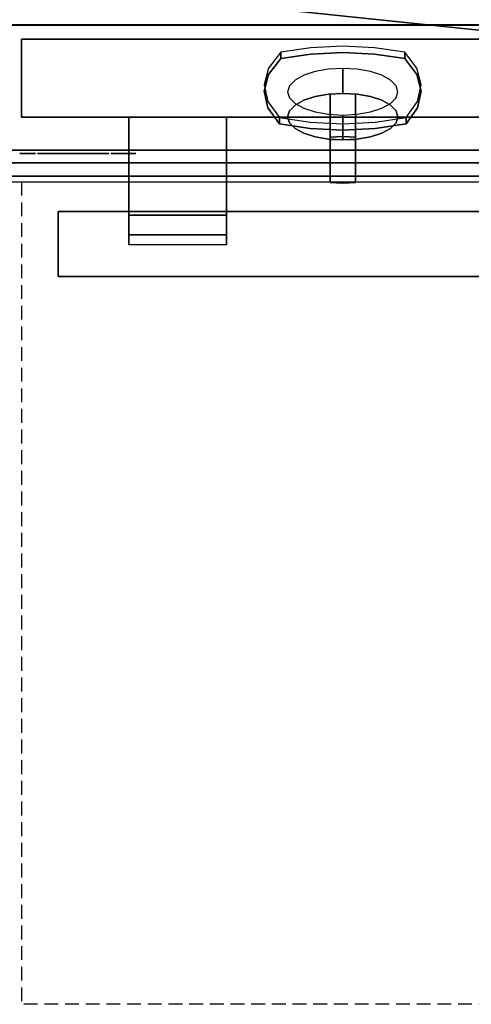
# Model space of a CAD drawing. Units: millimetres. Extents: x -1 to 1624, y -1309 to 1.
# Drawn here: x 801 to 1009, y -1309 to -855 of the extents above; entities that cross this region are included whole.
import ezdxf

# ---------------------------------------------------------------- set-up
doc = ezdxf.new("R2010")
doc.units = ezdxf.units.MM
doc.linetypes.add('NASCOSTA', pattern=[9.525, 6.35, -3.175])
for name, color, linetype in [('IQ_200_2D', 1, 'Continuous'), ('IQ_200_3D', 1, 'Continuous'), ('IQ_204_2D', 7, 'Continuous'), ('IQ_204_3D', 7, 'Continuous'), ('IQ_BLUE_3D', 5, 'Continuous'), ('IQ_WHITE_3D', 7, 'Continuous')]:
    doc.layers.add(name, color=color, linetype=linetype)

msp = doc.modelspace()

# ---------------------------------------------------------------- linework, layer by layer
at = {"layer": 'IQ_200_2D'}
msp.add_line((0, -929.8), (1600, -929.8), dxfattribs=at)
at = {"layer": 'IQ_200_3D'}
for points, invisible_edges in [([(1600, -855.4, 614.29), (0, -855.4, 614.29), (0, -854.82, 613.78), (1600, -854.82, 613.78)], 5), ([(0, -855.4, 614.29), (1600, -855.4, 614.29), (1600, -856.09, 614.64), (0, -856.09, 614.64)], 5), ([(0, -856.09, 614.64), (1600, -856.09, 614.64), (1600, -856.84, 614.81), (0, -856.84, 614.81)], 5), ([(0, -856.84, 614.81), (1600, -856.84, 614.81), (1600, -857.62, 614.8), (0, -857.62, 614.8)], 1), ([(1600, -921.17, 851), (0, -921.17, 851), (0, -923.4, 850.71), (1600, -923.4, 850.71)], 4), ([(1600, -923.4, 850.71), (0, -923.4, 850.71), (0, -925.48, 849.84), (1600, -925.48, 849.84)], 5), ([(1600, -925.48, 849.84), (0, -925.48, 849.84), (0, -927.27, 848.47), (1600, -927.27, 848.47)], 5), ([(1600, -927.27, 848.47), (0, -927.27, 848.47), (0, -928.64, 846.69), (1600, -928.64, 846.69)], 5), ([(1600, -928.64, 838.06), (0, -928.64, 838.06), (0, -927.27, 836.27), (1600, -927.27, 836.27)], 1), ([(1600, -928.64, 846.69), (0, -928.64, 846.69), (0, -929.5, 844.6), (1600, -929.5, 844.6)], 5), ([(1600, -929.5, 840.14), (0, -929.5, 840.14), (0, -928.64, 838.06), (1600, -928.64, 838.06)], 5), ([(1600, -929.5, 844.6), (0, -929.5, 844.6), (0, -929.8, 842.37), (1600, -929.8, 842.37)], 5), ([(1600, -929.8, 842.37), (0, -929.8, 842.37), (0, -929.5, 840.14), (1600, -929.5, 840.14)], 5)]:
    msp.add_3dface(points, dxfattribs=dict(at, invisible_edges=invisible_edges))
for points in [[(1600, -927.27, 836.27), (0, -927.27, 836.27), (0, -857.41, 766.41), (1600, -857.41, 766.41)], [(0, -915.3, 642.26), (1600, -915.3, 642.26), (1600, -857.41, 766.41), (0, -857.41, 766.41)], [(1600, -915.3, 606.69), (0, -915.3, 606.69), (0, -857.62, 614.8), (1600, -857.62, 614.8)], [(802, -864.12, 597.8), (802, -864.12, 149), (802, -900, 149), (802, -900, 597.8)], [(1600, -864.12, 149), (802, -864.12, 149), (802, -864.12, 597.8), (1600, -864.12, 597.8)], [(1600, -864.12, 597.8), (802, -864.12, 597.8), (802, -900, 597.8), (1600, -900, 597.8)], [(1600, -900, 597.8), (802, -900, 597.8), (802, -900, 149), (1600, -900, 149)], [(1600, -915.3, 642.26), (0, -915.3, 642.26), (0, -915.3, 606.69), (1600, -915.3, 606.69)]]:
    msp.add_3dface(points, dxfattribs=at)
at = {"layer": 'IQ_204_2D', "linetype": 'NASCOSTA'}
for p in [(802, -929.8), (1600, -1309)]:
    msp.add_line(p, (802, -1309), dxfattribs=at)
at = {"layer": 'IQ_204_2D'}
for p, q in [((851.5, -945.28), (851.5, -929.8)), ((896.5, -929.8), (896.5, -945.28)), ((851.5, -943.46), (818.97, -943.46)), ((818.97, -973.46), (818.97, -943.46)), ((1503.5, -943.46), (896.5, -943.46)), ((896.5, -945.28), (851.5, -945.28)), ((818.97, -973.46), (1581.03, -973.46))]:
    msp.add_line(p, q, dxfattribs=at)
at = {"layer": 'IQ_204_3D'}
for points, invisible_edges in [([(851.5, -946.69, 562), (851.5, -900, 547.77), (851.5, -954.22, 550.61), (851.5, -949.16, 559.53)], 5), ([(851.5, -944.86, 564.97), (851.5, -900, 547.77), (851.5, -946.69, 562)], 3), ([(851.5, -900, 580.82), (851.5, -900, 547.77), (851.5, -943.77, 568.28), (851.5, -943.47, 571.75)], 10), ([(851.5, -943.47, 571.75), (851.5, -943.98, 575.21), (851.5, -900, 580.82)], 14), ([(851.5, -900, 580.82), (851.5, -943.98, 575.21), (851.5, -945.28, 578.44)], 1), ([(851.5, -900, 547.77), (851.5, -944.86, 564.97), (851.5, -943.77, 568.28)], 13), ([(896.5, -946.69, 562), (896.5, -949.16, 559.53), (896.5, -954.22, 550.61), (896.5, -900, 547.77)], 10), ([(896.5, -900, 547.77), (896.5, -944.86, 564.97), (896.5, -946.69, 562)], 13), ([(896.5, -900, 580.82), (896.5, -943.98, 575.21), (896.5, -943.47, 571.75)], 13), ([(896.5, -943.98, 575.21), (896.5, -900, 580.82), (896.5, -945.28, 578.44)], 1), ([(896.5, -943.77, 568.28), (896.5, -900, 547.77), (896.5, -900, 580.82), (896.5, -943.47, 571.75)], 5), ([(896.5, -944.86, 564.97), (896.5, -900, 547.77), (896.5, -943.77, 568.28)], 3), ([(818.97, -943.97, 575.18), (818.97, -943.46, 571.29), (818.97, -943.97, 567.41)], 12), ([(1581.03, -943.97, 567.41), (818.97, -943.97, 567.41), (818.97, -943.46, 571.29), (1581.03, -943.46, 571.29)], 1), ([(1581.03, -943.97, 575.18), (1581.03, -943.46, 571.29), (818.97, -943.46, 571.29), (818.97, -943.97, 575.18)], 8), ([(818.97, -943.97, 575.18), (818.97, -954.58, 585.78), (818.97, -950.96, 584.28), (818.97, -945.47, 578.79)], 5), ([(818.97, -954.58, 585.78), (818.97, -943.97, 575.18), (818.97, -972.95, 575.18), (818.97, -965.96, 584.28)], 15), ([(818.97, -962.34, 556.8), (818.97, -972.95, 575.18), (818.97, -943.97, 575.18), (818.97, -947.86, 560.69)], 15), ([(818.97, -947.86, 560.69), (818.97, -943.97, 575.18), (818.97, -943.97, 567.41), (818.97, -945.47, 563.79)], 3), ([(1581.03, -945.47, 563.79), (818.97, -945.47, 563.79), (818.97, -943.97, 567.41), (1581.03, -943.97, 567.41)], 5), ([(1581.03, -943.97, 575.18), (818.97, -943.97, 575.18), (818.97, -945.47, 578.79), (1581.03, -945.47, 578.79)], 5), ([(818.97, -945.47, 578.79), (818.97, -950.96, 584.28), (818.97, -947.86, 581.9)], 1), ([(1581.03, -947.86, 560.69), (818.97, -947.86, 560.69), (818.97, -945.47, 563.79), (1581.03, -945.47, 563.79)], 5), ([(1581.03, -945.47, 578.79), (818.97, -945.47, 578.79), (818.97, -947.86, 581.9), (1581.03, -947.86, 581.9)], 5), ([(818.97, -947.86, 560.69), (818.97, -950.96, 558.3), (818.97, -954.58, 556.8), (818.97, -962.34, 556.8)], 12), ([(1581.03, -950.96, 558.3), (818.97, -950.96, 558.3), (818.97, -947.86, 560.69), (1581.03, -947.86, 560.69)], 5), ([(1581.03, -947.86, 581.9), (818.97, -947.86, 581.9), (818.97, -950.96, 584.28), (1581.03, -950.96, 584.28)], 5), ([(1581.03, -954.58, 556.8), (818.97, -954.58, 556.8), (818.97, -950.96, 558.3), (1581.03, -950.96, 558.3)], 5), ([(1581.03, -950.96, 584.28), (818.97, -950.96, 584.28), (818.97, -954.58, 585.78), (1581.03, -954.58, 585.78)], 5), ([(851.5, -949.16, 559.53), (851.5, -954.22, 550.61), (851.5, -952.13, 557.7)], 3), ([(851.5, -954.22, 550.61), (851.5, -955.39, 550.81), (851.5, -955.44, 556.6), (851.5, -952.13, 557.7)], 10), ([(896.5, -949.16, 559.53), (896.5, -952.13, 557.7), (896.5, -954.22, 550.61)], 14), ([(896.5, -955.44, 556.6), (896.5, -955.39, 550.81), (896.5, -954.22, 550.61), (896.5, -952.13, 557.7)], 5), ([(818.97, -958.46, 586.29), (818.97, -954.58, 585.78), (818.97, -965.96, 584.28), (818.97, -962.34, 585.78)], 2), ([(818.97, -954.58, 556.8), (818.97, -958.46, 556.29), (818.97, -962.34, 556.8)], 12), ([(818.97, -954.58, 556.8), (1581.03, -954.58, 556.8), (1581.03, -958.46, 556.29), (818.97, -958.46, 556.29)], 5), ([(1581.03, -954.58, 585.78), (818.97, -954.58, 585.78), (818.97, -958.46, 586.29), (1581.03, -958.46, 586.29)], 5), ([(851.5, -954.22, 550.61), (896.5, -955.39, 550.81), (851.5, -955.39, 550.81)], 3), ([(851.5, -954.22, 550.61), (896.5, -954.22, 550.61), (896.5, -955.39, 550.81)], 12), ([(851.5, -956.47, 551.28), (851.5, -957.42, 551.99), (851.5, -955.44, 556.6), (851.5, -955.39, 550.81)], 6), ([(851.5, -956.47, 551.28), (851.5, -955.39, 550.81), (896.5, -955.39, 550.81), (896.5, -956.47, 551.28)], 10), ([(851.5, -958.17, 552.9), (851.5, -958.69, 553.96), (851.5, -955.44, 556.6), (851.5, -957.42, 551.99)], 6), ([(851.5, -955.44, 556.6), (851.5, -958.69, 553.96), (851.5, -958.94, 555.12), (851.5, -958.91, 556.3)], 1), ([(851.5, -957.42, 551.99), (851.5, -956.47, 551.28), (896.5, -956.47, 551.28), (896.5, -957.42, 551.99)], 10), ([(896.5, -957.42, 551.99), (896.5, -958.17, 552.9), (851.5, -958.17, 552.9), (851.5, -957.42, 551.99)], 10), ([(896.5, -956.47, 551.28), (896.5, -955.39, 550.81), (896.5, -955.44, 556.6), (896.5, -957.42, 551.99)], 6), ([(896.5, -955.44, 556.6), (896.5, -958.91, 556.3), (896.5, -958.94, 555.12)], 12), ([(896.5, -958.69, 553.96), (896.5, -958.17, 552.9), (896.5, -955.44, 556.6), (896.5, -958.94, 555.12)], 6), ([(896.5, -957.42, 551.99), (896.5, -955.44, 556.6), (896.5, -958.17, 552.9)], 3), ([(1581.03, -962.34, 556.8), (818.97, -962.34, 556.8), (818.97, -958.46, 556.29), (1581.03, -958.46, 556.29)], 5), ([(818.97, -962.34, 585.78), (1581.03, -962.34, 585.78), (1581.03, -958.46, 586.29), (818.97, -958.46, 586.29)], 5), ([(851.5, -958.69, 553.96), (851.5, -958.17, 552.9), (896.5, -958.17, 552.9), (896.5, -958.69, 553.96)], 10), ([(851.5, -958.94, 555.12), (851.5, -958.69, 553.96), (896.5, -958.69, 553.96), (896.5, -958.94, 555.12)], 10), ([(851.5, -958.91, 556.3), (851.5, -958.94, 555.12), (896.5, -958.94, 555.12), (896.5, -958.91, 556.3)], 2), ([(818.97, -962.34, 556.8), (818.97, -965.96, 558.3), (818.97, -969.07, 560.69), (818.97, -972.95, 575.18)], 12), ([(1581.03, -965.96, 558.3), (818.97, -965.96, 558.3), (818.97, -962.34, 556.8), (1581.03, -962.34, 556.8)], 5), ([(1581.03, -962.34, 585.78), (818.97, -962.34, 585.78), (818.97, -965.96, 584.28), (1581.03, -965.96, 584.28)], 5), ([(818.97, -971.45, 578.79), (818.97, -969.07, 581.9), (818.97, -965.96, 584.28), (818.97, -972.95, 575.18)], 4), ([(1581.03, -969.07, 560.69), (818.97, -969.07, 560.69), (818.97, -965.96, 558.3), (1581.03, -965.96, 558.3)], 5), ([(1581.03, -965.96, 584.28), (818.97, -965.96, 584.28), (818.97, -969.07, 581.9), (1581.03, -969.07, 581.9)], 5), ([(818.97, -971.45, 563.79), (818.97, -973.46, 571.29), (818.97, -972.95, 575.18), (818.97, -969.07, 560.69)], 5), ([(1581.03, -971.45, 563.79), (818.97, -971.45, 563.79), (818.97, -969.07, 560.69), (1581.03, -969.07, 560.69)], 5), ([(1581.03, -969.07, 581.9), (818.97, -969.07, 581.9), (818.97, -971.45, 578.79), (1581.03, -971.45, 578.79)], 5), ([(818.97, -971.45, 563.79), (818.97, -972.95, 567.41), (818.97, -973.46, 571.29)], 12), ([(1581.03, -972.95, 567.41), (818.97, -972.95, 567.41), (818.97, -971.45, 563.79), (1581.03, -971.45, 563.79)], 5), ([(1581.03, -971.45, 578.79), (818.97, -971.45, 578.79), (818.97, -972.95, 575.18), (1581.03, -972.95, 575.18)], 5), ([(1581.03, -973.46, 571.29), (818.97, -973.46, 571.29), (818.97, -972.95, 567.41), (1581.03, -972.95, 567.41)], 4), ([(1581.03, -972.95, 575.18), (818.97, -972.95, 575.18), (818.97, -973.46, 571.29), (1581.03, -973.46, 571.29)], 1)]:
    msp.add_3dface(points, dxfattribs=dict(at, invisible_edges=invisible_edges))
for points in [[(896.5, -954.22, 550.61), (851.5, -954.22, 550.61), (851.5, -900, 547.77), (896.5, -900, 547.77)], [(896.5, -945.28, 578.44), (896.5, -900, 580.82), (851.5, -900, 580.82), (851.5, -945.28, 578.44)]]:
    msp.add_3dface(points, dxfattribs=at)
at = {"layer": 'IQ_BLUE_3D'}
for points, invisible_edges in [([(921.4, -870.13, 739.12), (915.82, -877.49, 723.34), (915.82, -880.37, 724.68)], 14), ([(921.4, -870.13, 739.12), (915.82, -880.37, 724.68), (921.4, -873.01, 740.46)], 1), ([(949.97, -870.24, 746.4), (935.32, -870.94, 744.89), (915.82, -880.37, 724.68)], 14), ([(949.97, -870.24, 746.4), (915.82, -880.37, 724.68), (984.17, -880.36, 724.68)], 15), ([(921.4, -873.01, 740.46), (915.82, -880.37, 724.68), (935.32, -870.94, 744.89)], 2), ([(935.32, -868.06, 743.55), (921.4, -873.01, 740.46), (935.32, -870.94, 744.89)], 13), ([(921.4, -873.01, 740.46), (935.32, -868.06, 743.55), (921.4, -870.13, 739.12)], 1), ([(949.97, -867.36, 745.06), (935.32, -868.06, 743.55), (935.32, -870.94, 744.89)], 14), ([(949.97, -867.36, 745.06), (935.32, -870.94, 744.89), (949.97, -870.24, 746.4)], 13), ([(964.63, -868.06, 743.55), (949.97, -867.36, 745.06), (949.97, -870.24, 746.4)], 14), ([(964.63, -870.94, 744.89), (964.63, -868.06, 743.55), (949.97, -870.24, 746.4)], 3), ([(984.17, -880.36, 724.68), (964.63, -870.94, 744.89), (949.97, -870.24, 746.4)], 13), ([(978.55, -870.13, 739.12), (964.63, -868.06, 743.55), (964.63, -870.94, 744.89)], 14), ([(978.55, -870.13, 739.12), (964.63, -870.94, 744.89), (978.55, -873.01, 740.46)], 1), ([(978.55, -873.01, 740.46), (964.63, -870.94, 744.89), (984.17, -880.36, 724.68)], 2), ([(978.55, -873.01, 740.46), (984.17, -880.36, 724.68), (984.17, -877.49, 723.34), (978.55, -870.13, 739.12)], 2), ([(915.82, -880.37, 724.68), (915.82, -877.49, 723.34), (913.83, -888.05, 708.21)], 3), ([(915.82, -877.49, 723.34), (913.83, -885.17, 706.87), (913.83, -888.05, 708.21)], 14), ([(984.17, -880.36, 724.68), (915.82, -880.37, 724.68), (913.83, -888.05, 708.21)], 13), ([(986.17, -888.05, 708.21), (984.17, -880.36, 724.68), (913.83, -888.05, 708.21)], 14), ([(986.17, -885.17, 706.87), (984.17, -877.49, 723.34), (984.17, -880.36, 724.68)], 14), ([(986.17, -885.17, 706.87), (984.17, -880.36, 724.68), (986.17, -888.05, 708.21)], 13), ([(913.83, -885.17, 706.87), (915.51, -892.86, 690.37), (915.51, -895.74, 691.71)], 14), ([(913.83, -885.17, 706.87), (915.51, -895.74, 691.71), (913.83, -888.05, 708.21)], 13), ([(984.48, -895.74, 691.71), (913.83, -888.05, 708.21), (915.51, -895.74, 691.71)], 13), ([(984.48, -895.74, 691.71), (986.17, -888.05, 708.21), (913.83, -888.05, 708.21)], 14), ([(984.48, -892.87, 690.36), (986.17, -885.17, 706.87), (986.17, -888.05, 708.21)], 14), ([(984.48, -895.74, 691.71), (984.48, -892.87, 690.36), (986.17, -888.05, 708.21)], 3), ([(915.51, -892.86, 690.37), (920.79, -903.14, 675.85), (915.51, -895.74, 691.71)], 13), ([(920.79, -903.14, 675.85), (915.51, -892.86, 690.37), (920.79, -900.26, 674.5)], 1), ([(979.16, -900.26, 674.5), (984.48, -892.87, 690.36), (984.48, -895.74, 691.71), (979.16, -903.14, 675.85)], 2), ([(920.79, -903.14, 675.85), (934.99, -905.29, 671.23), (915.51, -895.74, 691.71)], 2), ([(949.98, -906.02, 669.66), (915.51, -895.74, 691.71), (934.99, -905.29, 671.23)], 3), ([(915.51, -895.74, 691.71), (949.98, -906.02, 669.66), (984.48, -895.74, 691.71)], 15), ([(949.98, -906.02, 669.66), (964.96, -905.29, 671.23), (984.48, -895.74, 691.71)], 14), ([(979.16, -903.14, 675.85), (984.48, -895.74, 691.71), (964.96, -905.29, 671.23)], 2), ([(920.79, -900.26, 674.5), (934.99, -902.41, 669.89), (934.99, -905.29, 671.23), (920.79, -903.14, 675.85)], 2), ([(934.99, -905.29, 671.23), (934.99, -902.41, 669.89), (949.98, -906.02, 669.66)], 3), ([(934.99, -902.41, 669.89), (949.98, -903.14, 668.32), (949.98, -906.02, 669.66)], 14), ([(949.98, -903.14, 668.32), (964.96, -902.41, 669.89), (964.96, -905.29, 671.23)], 14), ([(949.98, -903.14, 668.32), (964.96, -905.29, 671.23), (949.98, -906.02, 669.66)], 13), ([(979.16, -903.14, 675.85), (964.96, -905.29, 671.23), (964.96, -902.41, 669.89), (979.16, -900.26, 674.5)], 2)]:
    msp.add_3dface(points, dxfattribs=dict(at, invisible_edges=invisible_edges))
at = {"layer": 'IQ_WHITE_3D'}
for points, invisible_edges in [([(937.3, -879.02, 727.56), (932.04, -880.73, 723.9), (932.04, -892.24, 729.27)], 14), ([(932.04, -892.24, 729.27), (937.3, -890.53, 732.93), (937.3, -879.02, 727.56)], 14), ([(943.43, -877.95, 729.86), (937.3, -879.02, 727.56), (937.3, -890.53, 732.93), (943.43, -889.46, 735.23)], 10), ([(943.43, -877.95, 729.86), (943.43, -889.46, 735.23), (950, -877.58, 730.65)], 3), ([(943.43, -889.46, 735.23), (950, -889.09, 736.01), (950, -877.58, 730.65)], 12), ([(950, -877.58, 730.65), (950, -889.09, 736.01), (956.57, -877.95, 729.86)], 2), ([(950, -889.09, 736.01), (956.57, -889.46, 735.23), (956.57, -877.95, 729.86)], 14), ([(962.7, -879.02, 727.56), (956.57, -877.95, 729.86), (956.57, -889.46, 735.23), (962.7, -890.53, 732.93)], 10), ([(962.7, -890.53, 732.93), (967.96, -880.73, 723.9), (962.7, -879.02, 727.56)], 13), ([(925.47, -897.05, 718.95), (928, -882.95, 719.14), (925.47, -885.54, 713.58)], 13), ([(925.47, -897.05, 718.95), (928, -894.46, 724.5), (928, -882.95, 719.14)], 14), ([(928, -894.46, 724.5), (932.04, -880.73, 723.9), (928, -882.95, 719.14)], 13), ([(932.04, -892.24, 729.27), (932.04, -880.73, 723.9), (928, -894.46, 724.5)], 3), ([(962.7, -890.53, 732.93), (967.96, -892.24, 729.27), (967.96, -880.73, 723.9)], 14), ([(972, -882.95, 719.14), (967.96, -880.73, 723.9), (967.96, -892.24, 729.27)], 14), ([(972, -882.95, 719.14), (967.96, -892.24, 729.27), (972, -894.46, 724.5)], 13), ([(972, -882.95, 719.14), (972, -894.46, 724.5), (974.53, -885.54, 713.58)], 3), ([(924.6, -899.83, 712.99), (925.47, -897.05, 718.95), (925.47, -885.54, 713.58)], 14), ([(925.47, -885.54, 713.58), (924.6, -888.32, 707.63), (924.6, -899.83, 712.99)], 14), ([(925.47, -891.1, 701.67), (925.47, -902.61, 707.03), (924.6, -888.32, 707.63)], 3), ([(924.6, -888.32, 707.63), (925.47, -902.61, 707.03), (924.6, -899.83, 712.99)], 13), ([(932.04, -907.42, 696.72), (956.57, -910.2, 690.76), (943.43, -889.46, 735.23)], 15), ([(932.04, -892.24, 729.27), (943.43, -889.46, 735.23), (937.3, -890.53, 732.93)], 1), ([(932.04, -907.42, 696.72), (943.43, -889.46, 735.23), (932.04, -892.24, 729.27)], 15), ([(956.57, -910.2, 690.76), (950, -889.09, 736.01), (943.43, -889.46, 735.23)], 13), ([(950, -889.09, 736.01), (944.21, -889.38, 735.41), (944.21, -909.32, 744.71)], 12), ([(950, -889.09, 736.01), (944.21, -909.32, 744.71), (950, -909.03, 745.31)], 13), ([(972, -894.46, 724.5), (956.57, -889.46, 735.23), (950, -889.09, 736.01)], 13), ([(950, -889.09, 736.01), (956.57, -910.2, 690.76), (972, -894.46, 724.5)], 15), ([(950, -909.03, 745.31), (955.79, -889.38, 735.41), (950, -889.09, 736.01)], 13), ([(955.79, -909.32, 744.71), (955.79, -889.38, 735.41), (950, -909.03, 745.31)], 2), ([(956.57, -889.46, 735.23), (967.96, -892.24, 729.27), (962.7, -890.53, 732.93)], 1), ([(956.57, -889.46, 735.23), (972, -894.46, 724.5), (967.96, -892.24, 729.27)], 13), ([(972, -894.46, 724.5), (974.53, -897.05, 718.95), (974.53, -885.54, 713.58)], 14), ([(974.53, -885.54, 713.58), (974.53, -897.05, 718.95), (975.4, -888.32, 707.63)], 3), ([(974.53, -891.1, 701.67), (975.4, -888.32, 707.63), (975.4, -899.83, 712.99)], 14), ([(975.4, -888.32, 707.63), (974.53, -897.05, 718.95), (975.4, -899.83, 712.99)], 13), ([(928, -893.69, 696.12), (928, -905.2, 701.48), (925.47, -891.1, 701.67)], 3), ([(928, -905.2, 701.48), (925.47, -902.61, 707.03), (925.47, -891.1, 701.67)], 14), ([(928, -894.46, 724.5), (932.04, -907.42, 696.72), (932.04, -892.24, 729.27)], 3), ([(928, -893.69, 696.12), (932.04, -895.91, 691.35), (932.04, -907.42, 696.72)], 14), ([(928, -893.69, 696.12), (932.04, -907.42, 696.72), (928, -905.2, 701.48)], 13), ([(972, -905.2, 701.48), (967.96, -895.91, 691.35), (972, -893.69, 696.12)], 13), ([(974.53, -902.61, 707.03), (972, -893.69, 696.12), (974.53, -891.1, 701.67)], 13), ([(974.53, -902.61, 707.03), (972, -905.2, 701.48), (972, -893.69, 696.12)], 14), ([(975.4, -899.83, 712.99), (974.53, -902.61, 707.03), (974.53, -891.1, 701.67)], 14), ([(924.6, -899.83, 712.99), (928, -894.46, 724.5), (925.47, -897.05, 718.95)], 1), ([(924.6, -899.83, 712.99), (932.04, -907.42, 696.72), (928, -894.46, 724.5)], 15), ([(937.3, -909.13, 693.06), (932.04, -895.91, 691.35), (937.3, -897.62, 687.69)], 13), ([(937.3, -909.13, 693.06), (932.04, -907.42, 696.72), (932.04, -895.91, 691.35)], 14), ([(943.43, -910.2, 690.76), (937.3, -897.62, 687.69), (943.43, -898.69, 685.39)], 13), ([(937.3, -909.13, 693.06), (937.3, -897.62, 687.69), (943.43, -910.2, 690.76)], 3), ([(950, -910.56, 689.97), (943.43, -910.2, 690.76), (943.43, -898.69, 685.39)], 14), ([(950, -899.05, 684.61), (950, -910.56, 689.97), (943.43, -898.69, 685.39)], 2), ([(956.57, -898.69, 685.39), (956.57, -910.2, 690.76), (950, -899.05, 684.61)], 3), ([(972, -894.46, 724.5), (956.57, -910.2, 690.76), (967.96, -907.42, 696.72)], 15), ([(962.7, -897.62, 687.69), (962.7, -909.13, 693.06), (956.57, -898.69, 685.39)], 3), ([(956.57, -898.69, 685.39), (962.7, -909.13, 693.06), (956.57, -910.2, 690.76)], 13), ([(962.7, -897.62, 687.69), (967.96, -895.91, 691.35), (967.96, -907.42, 696.72)], 14), ([(967.96, -907.42, 696.72), (962.7, -909.13, 693.06), (962.7, -897.62, 687.69)], 14), ([(972, -894.46, 724.5), (967.96, -907.42, 696.72), (975.4, -899.83, 712.99)], 15), ([(967.96, -907.42, 696.72), (967.96, -895.91, 691.35), (972, -905.2, 701.48)], 3), ([(975.4, -899.83, 712.99), (974.53, -897.05, 718.95), (972, -894.46, 724.5)], 12), ([(924.6, -899.83, 712.99), (925.47, -902.61, 707.03), (928, -905.2, 701.48)], 12), ([(932.04, -907.42, 696.72), (924.6, -899.83, 712.99), (928, -905.2, 701.48)], 3), ([(956.57, -910.2, 690.76), (950, -910.56, 689.97), (950, -899.05, 684.61)], 12), ([(972, -905.2, 701.48), (975.4, -899.83, 712.99), (967.96, -907.42, 696.72)], 3), ([(972, -905.2, 701.48), (974.53, -902.61, 707.03), (975.4, -899.83, 712.99)], 12), ([(932.04, -907.42, 696.72), (937.3, -909.13, 693.06), (956.57, -910.2, 690.76)], 14), ([(956.57, -910.2, 690.76), (962.7, -909.13, 693.06), (967.96, -907.42, 696.72)], 12), ([(943.43, -910.2, 690.76), (956.57, -910.2, 690.76), (937.3, -909.13, 693.06)], 3), ([(943.43, -910.2, 690.76), (950, -910.56, 689.97), (956.57, -910.2, 690.76)], 12), ([(944.21, -930.22, 699.88), (950, -909.03, 745.31), (944.21, -909.32, 744.71)], 1), ([(950, -930.5, 699.27), (950, -909.03, 745.31), (944.21, -930.22, 699.88)], 3), ([(944.21, -930.22, 699.88), (944.21, -910.28, 690.58), (950, -930.5, 699.27)], 2), ([(950, -930.5, 699.27), (944.21, -910.28, 690.58), (950, -910.56, 689.97)], 13), ([(955.79, -909.32, 744.71), (950, -909.03, 745.31), (955.79, -930.22, 699.88)], 2), ([(950, -930.5, 699.27), (955.79, -930.22, 699.88), (950, -909.03, 745.31)], 14), ([(950, -910.56, 689.97), (955.79, -910.28, 690.58), (955.79, -930.22, 699.88)], 12), ([(950, -910.56, 689.97), (955.79, -930.22, 699.88), (950, -930.5, 699.27)], 13), ([(802.76, -916.8, 625.61), (805.6, -916.8, 630.27), (801.26, -916.8, 625.61)], 1), ([(805.56, -916.8, 620.14), (805.51, -916.8, 620.52), (802.76, -916.8, 619.56), (802.83, -916.8, 618.98)], 10), ([(802.76, -916.8, 625.61), (802.76, -916.8, 619.56), (805.51, -916.8, 620.52), (805.51, -916.8, 625.66)], 10), ([(805.6, -916.8, 627.04), (805.6, -916.8, 630.27), (802.76, -916.8, 625.61), (805.51, -916.8, 625.66)], 14), ([(803.06, -916.8, 618.44), (803.41, -916.8, 617.98), (805.7, -916.8, 619.78), (802.83, -916.8, 618.98)], 6), ([(805.56, -916.8, 620.14), (802.83, -916.8, 618.98), (805.7, -916.8, 619.78)], 3), ([(803.88, -916.8, 617.62), (804.42, -916.8, 617.39), (805.7, -916.8, 619.78), (803.41, -916.8, 617.98)], 6), ([(805.94, -916.8, 619.47), (804.42, -916.8, 617.39), (805, -916.8, 617.32), (806.24, -916.8, 619.23)], 5), ([(804.42, -916.8, 617.39), (805.94, -916.8, 619.47), (805.7, -916.8, 619.78)], 13), ([(806.24, -916.8, 619.23), (805, -916.8, 617.32), (806.59, -916.8, 617.32), (806.6, -916.8, 619.07)], 5), ([(805.51, -916.8, 625.66), (807.9, -916.8, 625.66), (805.6, -916.8, 627.04)], 14), ([(807.9, -916.8, 625.66), (808.46, -916.8, 626.22), (808.46, -916.8, 627.04), (805.6, -916.8, 627.04)], 8), ([(806.95, -916.8, 619.01), (806.6, -916.8, 619.07), (806.59, -916.8, 617.32), (807.45, -916.8, 617.63)], 10), ([(807.45, -916.8, 617.63), (807.31, -916.8, 619.03), (806.95, -916.8, 619.01)], 13), ([(807.31, -916.8, 619.03), (807.45, -916.8, 617.63), (808.22, -916.8, 618.13), (807.65, -916.8, 619.12)], 5), ([(807.65, -916.8, 619.12), (808.09, -916.8, 619.11), (807.94, -916.8, 619.15), (807.8, -916.8, 619.15)], 1), ([(807.65, -916.8, 619.12), (808.22, -916.8, 618.13), (808.09, -916.8, 619.11)], 15), ([(808.22, -916.8, 618.13), (808.31, -916.8, 618.93), (808.21, -916.8, 619.03), (808.09, -916.8, 619.11)], 9), ([(808.22, -916.8, 618.13), (808.32, -916.8, 618.24), (808.39, -916.8, 618.37), (808.43, -916.8, 618.51)], 8), ([(808.22, -916.8, 618.13), (808.43, -916.8, 618.66), (808.39, -916.8, 618.8), (808.31, -916.8, 618.93)], 9), ([(808.43, -916.8, 618.51), (808.43, -916.8, 618.66), (808.22, -916.8, 618.13)], 14), ([(814.74, -916.8, 617.54), (814.07, -916.8, 618.83), (813.79, -916.8, 619.04), (809.36, -916.8, 617.54)], 5), ([(810.31, -916.8, 619.04), (810.03, -916.8, 618.83), (809.36, -916.8, 617.54), (813.79, -916.8, 619.04)], 14), ([(809.36, -916.8, 617.54), (809.7, -916.8, 618.69), (809.36, -916.8, 618.65)], 1), ([(809.7, -916.8, 618.69), (809.36, -916.8, 617.54), (810.03, -916.8, 618.83)], 3), ([(809.96, -916.8, 626.35), (809.95, -916.8, 626.19), (809.99, -916.8, 626.03), (810.07, -916.8, 625.89)], 8), ([(810.07, -916.8, 625.89), (810.18, -916.8, 625.77), (810, -916.8, 626.51), (809.96, -916.8, 626.35)], 10), ([(810.18, -916.8, 625.77), (810.21, -916.8, 626.75), (810.09, -916.8, 626.64), (810, -916.8, 626.51)], 9), ([(810.18, -916.8, 625.77), (810.42, -916.8, 625.52), (810.51, -916.8, 626.87), (810.35, -916.8, 626.83)], 10), ([(810.21, -916.8, 626.75), (810.18, -916.8, 625.77), (810.35, -916.8, 626.83)], 3), ([(810.31, -916.8, 619.04), (813.79, -916.8, 619.04), (813.58, -916.8, 619.32), (810.52, -916.8, 619.32)], 5), ([(810.6, -916.8, 625.21), (810.51, -916.8, 626.87), (810.42, -916.8, 625.52)], 3), ([(813.21, -916.8, 625.27), (813.21, -916.8, 627.15), (810.51, -916.8, 626.87), (810.6, -916.8, 625.21)], 12), ([(810.52, -916.8, 619.32), (813.58, -916.8, 619.32), (813.44, -916.8, 619.64), (810.66, -916.8, 619.64)], 5), ([(813.21, -916.8, 625.27), (810.6, -916.8, 625.21), (810.7, -916.8, 624.88), (813.4, -916.8, 623.61)], 13), ([(813.4, -916.8, 619.99), (813.4, -916.8, 623.61), (810.7, -916.8, 619.99), (810.66, -916.8, 619.64)], 10), ([(810.66, -916.8, 619.64), (813.44, -916.8, 619.64), (813.4, -916.8, 619.99)], 13), ([(813.4, -916.8, 623.61), (810.7, -916.8, 624.88), (810.7, -916.8, 619.99)], 13), ([(813.84, -916.8, 624.25), (814.16, -916.8, 624.47), (813.21, -916.8, 625.27)], 14), ([(813.84, -916.8, 624.25), (813.21, -916.8, 625.27), (813.58, -916.8, 623.95)], 3), ([(813.21, -916.8, 625.27), (813.4, -916.8, 623.61), (813.58, -916.8, 623.95)], 13), ([(814.52, -916.8, 624.61), (814.91, -916.8, 624.66), (815.77, -916.8, 627.22), (813.21, -916.8, 625.27)], 10), ([(813.21, -916.8, 625.27), (814.16, -916.8, 624.47), (814.52, -916.8, 624.61)], 13), ([(814.39, -916.8, 618.69), (814.07, -916.8, 618.83), (814.74, -916.8, 617.54)], 14), ([(814.74, -916.8, 617.54), (814.74, -916.8, 618.65), (814.39, -916.8, 618.69)], 12), ([(815.77, -916.8, 627.22), (814.91, -916.8, 624.66), (816.47, -916.8, 624.66), (817.15, -916.8, 627.22)], 1), ([(816.94, -916.8, 620.04), (817.39, -916.8, 619.21), (819.8, -916.8, 620.74), (816.69, -916.8, 620.94)], 6), ([(819.8, -916.8, 623.84), (816.69, -916.8, 620.94), (819.8, -916.8, 620.74)], 3), ([(819.8, -916.8, 623.84), (816.94, -916.8, 624.54), (816.69, -916.8, 623.64), (816.69, -916.8, 620.94)], 9), ([(817.39, -916.8, 625.37), (816.94, -916.8, 624.54), (819.8, -916.8, 623.84), (819.88, -916.8, 624.4)], 10), ([(819.88, -916.8, 620.18), (817.39, -916.8, 619.21), (818, -916.8, 618.5), (820.09, -916.8, 619.66)], 5), ([(817.39, -916.8, 619.21), (819.88, -916.8, 620.18), (819.8, -916.8, 620.74)], 13), ([(819.88, -916.8, 624.4), (820.09, -916.8, 624.92), (818, -916.8, 626.08), (817.39, -916.8, 625.37)], 10), ([(820.09, -916.8, 619.66), (818, -916.8, 618.5), (818.75, -916.8, 617.94), (820.44, -916.8, 619.21)], 5), ([(820.09, -916.8, 624.92), (820.44, -916.8, 625.37), (818.75, -916.8, 626.64), (818, -916.8, 626.08)], 10), ([(820.44, -916.8, 619.21), (818.75, -916.8, 617.94), (819.61, -916.8, 617.55), (820.88, -916.8, 618.87)], 5), ([(819.61, -916.8, 627.03), (818.75, -916.8, 626.64), (820.44, -916.8, 625.37), (820.88, -916.8, 625.71)], 10), ([(820.53, -916.8, 617.37), (821.4, -916.8, 618.66), (820.88, -916.8, 618.87), (819.61, -916.8, 617.55)], 5), ([(820.88, -916.8, 625.71), (820.53, -916.8, 627.22), (819.61, -916.8, 627.03)], 13), ([(821.4, -916.8, 618.66), (820.53, -916.8, 617.37), (821.91, -916.8, 617.3), (821.96, -916.8, 618.58)], 5), ([(820.53, -916.8, 627.22), (820.88, -916.8, 625.71), (821.4, -916.8, 625.93), (821.91, -916.8, 627.28)], 5), ([(821.91, -916.8, 627.28), (821.4, -916.8, 625.93), (821.96, -916.8, 626)], 13), ([(822.52, -916.8, 618.66), (821.96, -916.8, 618.58), (821.91, -916.8, 617.3), (823.29, -916.8, 617.37)], 10), ([(822.52, -916.8, 625.93), (823.04, -916.8, 625.71), (823.29, -916.8, 627.22), (821.91, -916.8, 627.28)], 10), ([(822.52, -916.8, 625.93), (821.91, -916.8, 627.28), (821.96, -916.8, 626)], 3), ([(823.04, -916.8, 618.87), (822.52, -916.8, 618.66), (823.29, -916.8, 617.37), (824.21, -916.8, 617.55)], 10), ([(823.49, -916.8, 619.21), (823.04, -916.8, 618.87), (824.21, -916.8, 617.55), (825.07, -916.8, 617.94)], 10), ([(823.04, -916.8, 625.71), (823.49, -916.8, 625.37), (824.21, -916.8, 627.03), (823.29, -916.8, 627.22)], 10), ([(825.07, -916.8, 617.94), (825.82, -916.8, 618.5), (823.83, -916.8, 619.66), (823.49, -916.8, 619.21)], 10), ([(823.49, -916.8, 625.37), (823.83, -916.8, 624.92), (825.07, -916.8, 626.64), (824.21, -916.8, 627.03)], 10), ([(824.04, -916.8, 620.18), (823.83, -916.8, 619.66), (825.82, -916.8, 618.5), (826.43, -916.8, 619.21)], 10), ([(825.82, -916.8, 626.08), (823.83, -916.8, 624.92), (824.04, -916.8, 624.4), (826.43, -916.8, 625.37)], 5), ([(825.07, -916.8, 626.64), (823.83, -916.8, 624.92), (825.82, -916.8, 626.08)], 3), ([(824.04, -916.8, 620.18), (826.43, -916.8, 619.21), (826.88, -916.8, 620.04)], 13), ([(826.88, -916.8, 620.04), (827.13, -916.8, 620.94), (824.12, -916.8, 620.74), (824.04, -916.8, 620.18)], 10), ([(826.88, -916.8, 624.54), (826.43, -916.8, 625.37), (824.04, -916.8, 624.4), (824.12, -916.8, 623.84)], 10), ([(824.12, -916.8, 620.74), (827.13, -916.8, 620.94), (827.13, -916.8, 623.64), (824.12, -916.8, 623.84)], 5), ([(824.12, -916.8, 623.84), (827.13, -916.8, 623.64), (826.88, -916.8, 624.54)], 13), ([(826.94, -916.8, 617.61), (827.22, -916.8, 618.55), (826.94, -916.8, 618.55)], 1), ([(827.22, -916.8, 618.55), (826.94, -916.8, 617.61), (827.49, -916.8, 618.61)], 3), ([(827.74, -916.8, 618.74), (827.49, -916.8, 618.61), (826.94, -916.8, 617.61), (832.05, -916.8, 617.61)], 10), ([(826.99, -916.8, 630.82), (827.31, -916.8, 630.78), (830.96, -916.8, 632.02)], 2), ([(827.62, -916.8, 630.65), (830.96, -916.8, 632.02), (827.31, -916.8, 630.78)], 3), ([(827.62, -916.8, 630.65), (827.88, -916.8, 630.45), (830.96, -916.8, 632.02)], 14), ([(832.05, -916.8, 617.61), (827.95, -916.8, 618.92), (827.74, -916.8, 618.74)], 13), ([(828.08, -916.8, 630.19), (830.96, -916.8, 632.02), (827.88, -916.8, 630.45)], 3), ([(831.27, -916.8, 618.9), (827.95, -916.8, 618.92), (832.05, -916.8, 617.61), (831.5, -916.8, 618.72)], 7), ([(827.95, -916.8, 618.92), (831.27, -916.8, 618.9), (831.1, -916.8, 619.14), (828.12, -916.8, 619.15)], 5), ([(828.08, -916.8, 630.19), (828.21, -916.8, 629.89), (830.96, -916.8, 632.02)], 14), ([(830.99, -916.8, 619.41), (828.22, -916.8, 619.41), (828.12, -916.8, 619.15), (831.1, -916.8, 619.14)], 5), ([(828.25, -916.8, 629.56), (830.96, -916.8, 632.02), (828.21, -916.8, 629.89)], 3), ([(828.22, -916.8, 619.41), (830.99, -916.8, 619.41), (830.96, -916.8, 619.69), (828.25, -916.8, 619.69)], 5), ([(828.25, -916.8, 629.56), (828.25, -916.8, 619.69), (830.96, -916.8, 619.69), (830.96, -916.8, 632.02)], 10), ([(832.05, -916.8, 617.61), (831.76, -916.8, 618.6), (831.5, -916.8, 618.72)], 13), ([(831.58, -916.8, 625.94), (831.86, -916.8, 625.99), (835.89, -916.8, 627.17)], 2), ([(832.05, -916.8, 617.61), (832.05, -916.8, 618.54), (831.76, -916.8, 618.6)], 12), ([(831.86, -916.8, 625.99), (832.14, -916.8, 625.97), (835.89, -916.8, 627.17)], 14), ([(832.41, -916.8, 625.89), (835.89, -916.8, 627.17), (832.14, -916.8, 625.97)], 3), ([(832.65, -916.8, 625.74), (835.89, -916.8, 627.17), (832.41, -916.8, 625.89)], 3), ([(835.89, -916.8, 627.17), (832.65, -916.8, 625.74), (832.85, -916.8, 625.55)], 13), ([(835.89, -916.8, 627.17), (832.85, -916.8, 625.55), (833, -916.8, 625.32)], 13), ([(835.89, -916.8, 627.17), (833, -916.8, 625.32), (833.1, -916.8, 625.05)], 13), ([(835.89, -916.8, 627.17), (833.1, -916.8, 625.05), (833.13, -916.8, 624.77), (835.89, -916.8, 620.97)], 5), ([(833.2, -916.8, 619.17), (833.43, -916.8, 618.62), (836.09, -916.8, 620.16), (833.13, -916.8, 619.75)], 6), ([(833.13, -916.8, 619.75), (835.94, -916.8, 620.55), (835.89, -916.8, 620.97), (833.13, -916.8, 624.77)], 5), ([(835.94, -916.8, 620.55), (833.13, -916.8, 619.75), (836.09, -916.8, 620.16)], 3), ([(833.78, -916.8, 618.14), (834.24, -916.8, 617.77), (836.09, -916.8, 620.16), (833.43, -916.8, 618.62)], 6), ([(834.78, -916.8, 617.52), (835.36, -916.8, 617.42), (836.33, -916.8, 619.82), (834.24, -916.8, 617.77)], 6), ([(834.24, -916.8, 617.77), (836.33, -916.8, 619.82), (836.09, -916.8, 620.16)], 13), ([(835.36, -916.8, 617.42), (836.87, -916.8, 617.42), (836.65, -916.8, 619.54), (836.33, -916.8, 619.82)], 10), ([(836.87, -916.8, 617.42), (837.02, -916.8, 619.35), (836.65, -916.8, 619.54)], 13), ([(837.55, -916.8, 617.5), (838.19, -916.8, 617.73), (837.43, -916.8, 619.26), (836.87, -916.8, 617.42)], 6), ([(836.87, -916.8, 617.42), (837.43, -916.8, 619.26), (837.02, -916.8, 619.35)], 13), ([(838.19, -916.8, 617.73), (838.76, -916.8, 618.1), (838.12, -916.8, 619.26), (837.43, -916.8, 619.26)], 10), ([(842.25, -916.8, 627.04), (838.05, -916.8, 626.75), (838.73, -916.8, 625.71), (839.02, -916.8, 625.48)], 10), ([(838.4, -916.8, 625.88), (838.05, -916.8, 626.75), (838.05, -916.8, 625.96)], 1), ([(838.05, -916.8, 626.75), (838.4, -916.8, 625.88), (838.73, -916.8, 625.71)], 13), ([(838.78, -916.8, 619.43), (838.12, -916.8, 619.26), (838.76, -916.8, 618.1)], 14), ([(839.39, -916.8, 619.75), (838.76, -916.8, 618.1), (840.56, -916.8, 617.61), (842.25, -916.8, 617.61)], 9), ([(839.39, -916.8, 619.75), (838.78, -916.8, 619.43), (838.76, -916.8, 618.1)], 14), ([(839.24, -916.8, 625.19), (842.25, -916.8, 627.04), (839.02, -916.8, 625.48)], 3), ([(839.24, -916.8, 625.19), (839.39, -916.8, 624.85), (842.25, -916.8, 627.04)], 14), ([(839.39, -916.8, 624.85), (839.39, -916.8, 619.75), (842.25, -916.8, 617.61), (842.25, -916.8, 627.04)], 10), ([(845.15, -916.8, 625.3), (848.29, -916.8, 625.66), (849.06, -916.8, 626.97), (843.1, -916.8, 626.97)], 1), ([(844.2, -916.8, 618.55), (843.49, -916.8, 617.61), (847.04, -916.8, 617.61), (844.34, -916.8, 618.67)], 5), ([(843.49, -916.8, 617.61), (843.86, -916.8, 618.41), (843.67, -916.8, 618.41)], 13), ([(844.04, -916.8, 618.46), (843.86, -916.8, 618.41), (843.49, -916.8, 617.61)], 14), ([(843.49, -916.8, 617.61), (843.67, -916.8, 618.41), (843.49, -916.8, 618.45)], 1), ([(844.04, -916.8, 618.46), (843.49, -916.8, 617.61), (844.2, -916.8, 618.55)], 3), ([(847.04, -916.8, 617.61), (846.81, -916.8, 618.57), (846.73, -916.8, 618.67), (844.34, -916.8, 618.67)], 13), ([(844.34, -916.8, 618.67), (846.65, -916.8, 618.91), (846.66, -916.8, 619.04)], 13), ([(846.65, -916.8, 618.91), (844.34, -916.8, 618.67), (846.67, -916.8, 618.78)], 3), ([(844.34, -916.8, 618.67), (846.66, -916.8, 619.04), (846.7, -916.8, 619.16)], 13), ([(844.34, -916.8, 618.67), (846.7, -916.8, 619.16), (846.77, -916.8, 619.27), (847.46, -916.8, 622.12)], 5), ([(844.34, -916.8, 618.67), (846.73, -916.8, 618.67), (846.67, -916.8, 618.78)], 13), ([(847.46, -916.8, 622.12), (849.48, -916.8, 623.96), (848.29, -916.8, 625.66), (845.15, -916.8, 625.3)], 5), ([(848.24, -916.8, 621.07), (847.46, -916.8, 622.12), (846.77, -916.8, 619.27)], 3), ([(846.92, -916.8, 618.49), (846.81, -916.8, 618.57), (847.04, -916.8, 617.61)], 14), ([(847.04, -916.8, 617.61), (847.04, -916.8, 618.44), (846.92, -916.8, 618.49)], 12), ([(850.26, -916.8, 623.16), (849.48, -916.8, 623.96), (847.46, -916.8, 622.12), (848.24, -916.8, 621.07)], 15), ([(849.61, -916.8, 618.95), (853.54, -916.8, 618.96), (850.26, -916.8, 623.16), (848.24, -916.8, 621.07)], 5), ([(848.8, -916.8, 617.61), (849.3, -916.8, 618.55), (849.14, -916.8, 618.48)], 13), ([(853.73, -916.8, 618.77), (848.8, -916.8, 617.61), (854.73, -916.8, 617.61), (853.95, -916.8, 618.62)], 5), ([(848.8, -916.8, 617.61), (848.97, -916.8, 618.45), (848.8, -916.8, 618.47)], 1), ([(848.97, -916.8, 618.45), (848.8, -916.8, 617.61), (849.14, -916.8, 618.48)], 3), ([(849.44, -916.8, 618.66), (849.3, -916.8, 618.55), (848.8, -916.8, 617.61), (853.73, -916.8, 618.77)], 14), ([(853.54, -916.8, 618.96), (849.54, -916.8, 618.8), (849.44, -916.8, 618.66), (853.73, -916.8, 618.77)], 5), ([(850.75, -916.8, 625.49), (849.48, -916.8, 623.96), (850.26, -916.8, 623.16), (852.31, -916.8, 625.61)], 10), ([(849.61, -916.8, 618.95), (849.54, -916.8, 618.8), (853.54, -916.8, 618.96)], 14), ([(850.33, -916.8, 626.97), (850.75, -916.8, 625.49), (852.31, -916.8, 625.61), (854.05, -916.8, 626.97)], 2), ([(853.95, -916.8, 618.62), (854.73, -916.8, 617.61), (854.2, -916.8, 618.53)], 3), ([(854.2, -916.8, 618.53), (854.73, -916.8, 617.61), (854.46, -916.8, 618.49)], 3), ([(854.73, -916.8, 618.5), (854.46, -916.8, 618.49), (854.73, -916.8, 617.61)], 2)]:
    msp.add_3dface(points, dxfattribs=dict(at, invisible_edges=invisible_edges))
for points in [[(944.21, -909.32, 744.71), (944.21, -889.38, 735.41), (944.21, -910.28, 690.58), (944.21, -930.22, 699.88)], [(955.79, -930.22, 699.88), (955.79, -910.28, 690.58), (955.79, -889.38, 735.41), (955.79, -909.32, 744.71)]]:
    msp.add_3dface(points, dxfattribs=at)

# ---------------------------------------------------------------- meshes
at = {"layer": 'IQ_200_3D'}
mesh = msp.add_polyface(dxfattribs=at)
corners = [(1600, -921.17, 851), (1600, -80.35, 851), (0, -80.35, 851), (0, -921.17, 851), (32.34, -834.27, 851), (32.34, -122.53, 851), (367.66, -122.53, 851), (367.66, -834.27, 851), (432.34, -834.27, 851), (432.34, -122.53, 851), (767.66, -122.53, 851), (767.66, -834.27, 851), (1567.66, -834.27, 851), (1232.34, -834.27, 851), (1232.34, -122.53, 851), (1567.66, -122.53, 851), (1167.66, -834.27, 851), (832.34, -834.27, 851), (832.34, -122.53, 851), (1167.66, -122.53, 851)]
mesh.append_faces([[corners[k] for k in face] for face in [(1, 15, 12, 0), (2, 9, 10, 1), (9, 6, 7, 8)]], dxfattribs={"vtx0": -1, "vtx2": -1})
mesh.append_faces([[corners[k] for k in face] for face in [(0, 12, 13, 16), (0, 16, 17, 11), (2, 5, 6, 9)]], dxfattribs={"vtx0": -1, "vtx2": -1, "vtx3": -1})
mesh.append_faces([[corners[k] for k in face] for face in [(14, 15, 1, 19), (18, 19, 1, 10), (7, 4, 3, 8)]], dxfattribs={"vtx1": -1, "vtx2": -1, "vtx3": -1})
mesh.append_faces([[corners[k] for k in face] for face in [(13, 14, 19, 16), (17, 18, 10, 11), (4, 5, 2, 3), (11, 8, 3, 0)]], dxfattribs={"vtx1": -1, "vtx3": -1})

doc.saveas('drawing.dxf')
